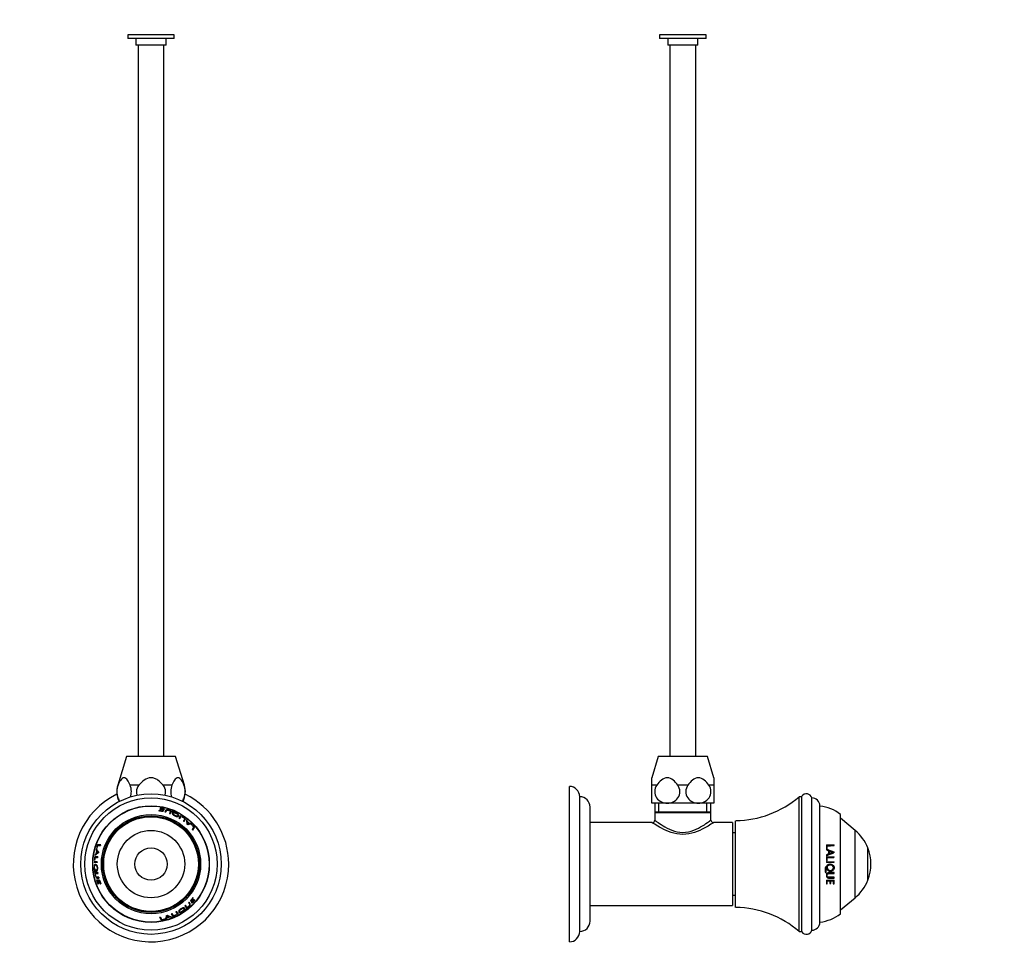
# Paper-space layout 'Layout1' of a CAD drawing. Units: millimetres. Extents: x 0 to 760, y 0 to 1162.
# Drawn here: x 380 to 760, y 582 to 943 of the extents above; entities that cross this region are included whole.
import ezdxf
from ezdxf import colors
from ezdxf.entities.mleader import LeaderData, LeaderLine
from ezdxf.math import Vec2, Vec3

# ---------------------------------------------------------------- set-up
doc = ezdxf.new("R2010")
doc.units = ezdxf.units.MM
for name, color, linetype in [('DV1_Défaut', 7, 'Continuous'), ('DV3_Défaut', 7, 'Continuous'), ('Défaut', 7, 'Continuous')]:
    doc.layers.add(name, color=color, linetype=linetype)

# ---------------------------------------------------------------- blocks, each defined once
blk = doc.blocks.new('_DOT')
at = {"color": 0}
blk.add_line((0, 0), (-1, 0), dxfattribs=at)
at = {"color": 0, "const_width": 0.333}
blk.add_lwpolyline([(-0.1665, 0, 1), (0.1665, 0, 1)], format="xyb", close=True, dxfattribs=at)
blk = doc.blocks.new('SE')
at = {"layer": 'DV1_Défaut', "color": 7, "linetype": 'Continuous'}
for p, q in [((439.74, 936.98), (421.74, 936.98)), ((421.74, 936.98), (421.74, 935.48)), ((439.74, 935.48), (421.74, 935.48)), ((424.94, 935.48), (424.94, 932.98)), ((436.54, 932.98), (436.54, 935.48)), ((439.74, 935.48), (439.74, 936.98)), ((436.54, 932.98), (424.94, 932.98)), ((425.74, 932.98), (425.74, 658.48)), ((435.74, 658.48), (435.74, 932.98)), ((421.24, 658.48), (417.87, 647.44)), ((440.24, 658.48), (421.24, 658.48)), ((443.62, 647.44), (440.24, 658.48)), ((418.02, 647.44), (417.87, 647.44)), ((426.08, 647.44), (422.69, 647.44)), ((438.8, 647.44), (435.41, 647.44)), ((443.47, 647.44), (443.62, 647.44)), ((434.35, 638.58), (434.3, 638.5)), ((434.33, 638.5), (434.35, 638.58)), ((433.89, 637.65), (433.81, 637.52)), ((433.87, 637.51), (433.89, 637.65)), ((434.27, 638.15), (434.21, 638.04)), ((434.26, 638.04), (434.27, 638.15)), ((435.05, 637.3), (435.08, 637.44)), ((435.26, 637.61), (435.07, 637.28)), ((435.31, 637.83), (435.08, 637.44)), ((435.26, 637.61), (435.31, 637.83)), ((435.5, 638.03), (435.32, 637.71)), ((435.32, 637.71), (435.37, 637.94)), ((435.33, 637.23), (435.92, 638.26)), ((435.55, 638.26), (435.37, 637.94)), ((435.5, 638.03), (435.55, 638.26)), ((436.45, 637.73), (436.07, 637.05)), ((436.39, 637.51), (436.13, 637.04)), ((436.39, 637.51), (436.45, 637.73)), ((438.17, 636.99), (438.25, 637.21)), ((438.91, 637.33), (438.94, 637.42)), ((439.28, 636.59), (439.18, 636.38)), ((440.49, 636.61), (440.54, 636.7)), ((441.03, 635.5), (441.15, 635.71)), ((441.87, 634.51), (442.32, 635.29)), ((441.88, 634.51), (442.44, 635.49)), ((442.32, 635.29), (442.44, 635.49)), ((442.82, 635.25), (442.78, 635.18)), ((443.74, 634.5), (443.22, 633.58)), ((443.45, 633.41), (443.9, 634.19)), ((443.48, 633.39), (444.04, 634.38)), ((443.9, 634.19), (444.04, 634.38)), ((444.51, 633.7), (444.67, 633.89)), ((444.63, 633.27), (444.51, 633.7)), ((444.63, 633.27), (444.78, 633.45)), ((444.66, 633.11), (444.82, 633.29)), ((444.78, 633.45), (444.67, 633.89)), ((444.78, 632.28), (444.9, 632.41)), ((445.43, 632.42), (445.59, 632.59)), ((445.56, 632.43), (445.73, 632.6)), ((445.91, 632.45), (445.56, 632.43)), ((446.08, 632.62), (445.73, 632.6)), ((445.91, 632.45), (446.08, 632.62)), ((446.42, 632.28), (446.37, 632.2)), ((447.21, 631.29), (446.66, 630.32)), ((446.87, 630.06), (447.47, 631.12)), ((447.29, 630.96), (447.47, 631.12)), ((410.12, 624.08), (411.24, 624.09)), ((411.35, 624.41), (410.14, 624.4)), ((410.37, 624.32), (410.14, 624.4)), ((410.17, 619.81), (409.03, 619.8)), ((409.27, 619.77), (409.03, 619.8)), ((409.07, 619.48), (410.13, 619.49)), ((409.46, 620.9), (409.14, 620.59)), ((409.38, 620.55), (409.14, 620.59)), ((410.17, 619.78), (409.27, 619.77)), ((409.69, 620.86), (409.38, 620.55)), ((409.69, 620.86), (409.46, 620.9)), ((409.77, 622.38), (409.54, 622.44)), ((409.54, 622.44), (409.73, 622.15)), ((409.82, 620.97), (409.59, 621.01)), ((409.66, 622.91), (409.75, 622.91)), ((409.96, 622.09), (409.73, 622.15)), ((409.77, 622.38), (409.96, 622.09)), ((410.04, 621.98), (409.81, 622.04)), ((410.48, 621.49), (410.31, 621.53)), ((410, 617.87), (408.86, 617.86)), ((409.1, 617.85), (408.86, 617.86)), ((408.89, 618.31), (408.97, 618.31)), ((410, 617.86), (409.1, 617.85)), ((409.56, 616.63), (409.33, 616.63)), ((408.87, 615.61), (408.77, 615.61)), ((409.04, 613.88), (408.95, 613.87)), ((409.71, 613.41), (409.47, 613.37)), ((409.5, 614.57), (409.73, 614.59)), ((410.91, 610.83), (409.73, 610.82)), ((410.15, 611.61), (409.92, 611.55)), ((409.92, 611.55), (410.7, 611.56)), ((410.14, 610.58), (409.92, 610.5)), ((409.92, 610.5), (410.29, 610.51)), ((410.14, 610.58), (410.51, 610.58)), ((410.15, 611.61), (410.68, 611.61)), ((410.32, 609.33), (410.24, 609.3)), ((410.24, 609.3), (410.33, 609.3)), ((410.51, 610.58), (410.29, 610.51)), ((410.63, 610.58), (410.4, 610.51)), ((410.4, 610.51), (410.86, 610.51)), ((410.63, 610.58), (411, 610.58)), ((410.76, 609.5), (410.65, 609.46)), ((410.65, 609.46), (410.77, 609.46)), ((411, 610.56), (410.86, 610.51)), ((411.4, 609.43), (411.27, 609.37)), ((411.27, 609.37), (411.43, 609.37)), ((444.36, 600.55), (444.51, 600.37)), ((445.69, 601.83), (445.43, 602.29)), ((445.86, 601.66), (445.46, 602.34)), ((445.69, 601.83), (445.86, 601.66)), ((445.99, 602.89), (446.59, 601.86)), ((446.35, 602.76), (446.16, 603.09)), ((446.18, 603.1), (446.29, 603)), ((446.52, 602.61), (446.29, 603)), ((446.35, 602.76), (446.52, 602.61)), ((446.59, 602.34), (446.41, 602.66)), ((446.41, 602.66), (446.58, 602.5)), ((446.77, 602.18), (446.58, 602.5)), ((446.59, 602.34), (446.77, 602.18)), ((446.96, 604.01), (447.07, 603.92)), ((447.07, 603.92), (446.99, 604.06)), ((447.22, 603.41), (447.31, 603.34)), ((447.31, 603.34), (447.25, 603.45)), ((447.59, 603.12), (447.65, 603.06)), ((447.65, 603.06), (447.61, 603.14)), ((436.98, 597.18), (437.03, 597.02)), ((437.75, 596.86), (437.83, 596.64)), ((437.91, 596.81), (437.99, 596.59)), ((437.91, 596.81), (438.34, 596.7)), ((438.34, 596.7), (438.42, 596.47)), ((438.58, 597.76), (439.16, 596.77)), ((438.61, 597.77), (439.07, 596.99)), ((439.41, 596.97), (438.88, 597.88)), ((439.07, 596.99), (439.16, 596.77)), ((440.35, 598.57), (440.93, 597.59)), ((440.36, 598.58), (440.82, 597.81)), ((440.53, 597.39), (440.48, 597.46)), ((440.82, 597.81), (440.93, 597.59)), ((441.64, 598.81), (441.76, 598.61)), ((442.87, 598.72), (442.93, 598.64)), ((443.46, 599.79), (443.32, 599.98)), ((444.28, 599.74), (444.34, 599.66)), ((434.01, 596.48), (434.62, 595.43)), ((434.91, 595.57), (434.34, 596.53)), ((434.58, 595.67), (434.62, 595.43)), ((436.15, 595.76), (436.11, 595.84)), ((436.56, 596.12), (436.71, 596.43)), ((436.56, 596.12), (436.62, 595.89)), ((436.62, 595.89), (436.78, 596.2)), ((436.71, 596.43), (436.78, 596.2)), ((436.77, 596.55), (436.83, 596.32)), ((437.99, 596.59), (438.42, 596.47))]:
    blk.add_line(p, q, dxfattribs=at)
for radius in [27.11, 25.51, 22.51, 22.4, 19.15, 18.65, 18.5, 18.27, 13, 6.24]:
    blk.add_circle((430.74, 616.98), radius, dxfattribs=at)
for centre, radius, start, end in [((426.06, 644.94), 8.56, 163, 206.4848), ((435.43, 644.94), 8.56, 333.5152, 17), ((430.74, 616.98), 30, 116.0831, 0), ((430.74, 616.98), 30, 0, 63.9169), ((430.74, 616.98), 21.81, 77.2753, 80.6167), ((430.74, 616.98), 21.9, 76.3417, 80.5342), ((430.74, 616.98), 20.76, 77.2405, 81.4971), ((430.74, 616.98), 20.91, 78.0299, 81.343), ((430.74, 616.98), 21.35, 77.6578, 80.6451), ((430.74, 616.98), 21.46, 77.5629, 80.5325), ((430.74, 616.98), 21.23, 77.5629, 77.6578), ((430.74, 616.98), 21.66, 76.5261, 77.2753), ((430.74, 616.98), 20.76, 74.2359, 75.1452), ((430.74, 616.98), 20.76, 69.1109, 69.9981), ((430.74, 616.98), 21.92, 63.6006, 68.1726), ((430.74, 616.98), 22.02, 63.5868, 68.1367), ((392.7, 663.16), 56.61, 329.7902, 330.9397), ((430.74, 616.98), 21.66, 57.7071, 58.5381), ((430.74, 616.98), 21.9, 57.7071, 58.5381), ((430.74, 616.98), 21.81, 53.4189, 56.5134), ((430.74, 616.98), 21.9, 52.609, 56.5285), ((430.74, 616.98), 20.76, 57.5617, 58.4382), ((430.74, 616.98), 20.76, 52.1822, 53.066), ((430.74, 616.98), 21.66, 52.609, 53.3667), ((430.74, 616.98), 21.9, 50.5257, 51.4594), ((438.13, 632.14), 6.57, 1.9835, 17.4597), ((430.74, 616.98), 21.41, 49.211, 49.5585), ((441.23, 632.35), 3.52, 359.2938, 12.4489), ((430.74, 616.98), 20.76, 46.9019, 47.8167), ((430.74, 616.98), 21.64, 46.1869, 49.5585), ((430.74, 616.98), 21.54, 46.4242, 49.211), ((440.95, 632.48), 3.95, 358.8923, 11.8462), ((446.18, 628.71), 3.66, 87.4819, 109.9047), ((430.74, 616.98), 21.41, 46.1869, 46.4242), ((430.74, 616.98), 21.66, 45.2393, 45.5628), ((430.74, 616.98), 21.9, 44.6002, 45.5628), ((430.74, 616.98), 21.81, 40.9993, 44.2341), ((430.74, 616.98), 21.9, 40.1958, 44.2987), ((430.74, 616.98), 21.66, 40.1958, 40.8484), ((430.74, 616.98), 20.76, 39.041, 39.9782), ((430.74, 616.98), 21.9, 160.1958, 164.2987), ((430.74, 616.98), 21.81, 160.9993, 164.2341), ((430.74, 616.98), 21.66, 160.1958, 160.8484), ((430.74, 616.98), 20.76, 159.041, 159.9782), ((430.74, 616.98), 21.9, 172.609, 176.5285), ((413.93, 615.8), 6.57, 121.9835, 137.4597), ((430.74, 616.98), 21.9, 170.5257, 171.4594), ((430.74, 616.98), 21.66, 172.609, 173.3667), ((430.74, 616.98), 21.64, 166.1869, 169.5585), ((430.74, 616.98), 21.9, 164.6002, 165.5628), ((430.74, 616.98), 21.54, 166.4242, 169.211), ((411.98, 618.38), 3.56, 118.016, 132.3137), ((412.88, 624.49), 3.66, 207.4819, 229.9047), ((430.74, 616.98), 21.41, 169.211, 169.5585), ((430.74, 616.98), 21.66, 165.2393, 165.5628), ((412.19, 618.37), 3.52, 119.2938, 132.4489), ((430.74, 616.98), 21.41, 166.1869, 166.4242), ((430.74, 616.98), 20.76, 172.1822, 173.066), ((430.74, 616.98), 20.76, 166.9019, 167.8167), ((430.74, 616.98), 21.9, 177.7071, 178.5381), ((409.78, 560.94), 56.61, 89.7902, 90.9397), ((430.74, 616.98), 21.81, 173.4189, 176.5134), ((430.74, 616.98), 21.66, 177.7071, 178.5381), ((430.74, 616.98), 20.76, 177.5617, 178.4382), ((430.74, 616.98), 22.02, 183.5868, 188.1367), ((430.74, 616.98), 21.92, 183.6016, 188.1726), ((430.74, 616.98), 20.76, 189.1109, 189.9981), ((430.74, 616.98), 21.9, 196.3417, 200.5342), ((430.74, 616.98), 21.81, 197.2753, 200.6167), ((430.74, 616.98), 21.66, 196.5261, 197.2753), ((430.74, 616.98), 21.46, 197.5629, 200.5325), ((430.74, 616.98), 21.35, 197.6578, 200.6451), ((430.74, 616.98), 21.23, 197.5629, 197.6578), ((430.74, 616.98), 20.76, 194.2359, 195.1452), ((430.74, 616.98), 20.91, 198.0299, 201.343), ((430.74, 616.98), 20.76, 197.2405, 201.4971), ((430.74, 616.98), 20.76, 309.1109, 309.9981), ((430.74, 616.98), 20.76, 314.2359, 315.1452), ((430.74, 616.98), 20.76, 317.2405, 321.4971), ((430.74, 616.98), 20.91, 318.0299, 321.343), ((430.74, 616.98), 21.23, 317.5629, 317.6578), ((430.74, 616.98), 21.66, 316.5261, 317.2753), ((430.74, 616.98), 21.35, 317.6578, 320.6451), ((430.74, 616.98), 21.46, 317.5629, 320.5325), ((430.74, 616.98), 21.9, 316.3417, 320.5342), ((430.74, 616.98), 21.81, 317.2753, 320.6167), ((433.18, 597.76), 3.66, 327.4819, 349.9047), ((430.74, 616.98), 20.76, 286.9019, 287.8167), ((438.82, 600.22), 3.52, 239.2938, 252.4489), ((439.06, 600.39), 3.95, 238.8923, 251.8462), ((440.18, 603.01), 6.57, 241.9835, 257.4597), ((430.74, 616.98), 21.41, 289.211, 289.5585), ((430.74, 616.98), 20.76, 292.1822, 293.066), ((430.74, 616.98), 21.66, 292.609, 293.3667), ((430.74, 616.98), 21.9, 292.609, 296.5285), ((430.74, 616.98), 21.81, 293.4189, 296.5134), ((430.74, 616.98), 20.76, 297.5617, 298.4382), ((489.76, 626.85), 56.61, 209.7902, 210.9397), ((430.74, 616.98), 21.66, 297.7071, 298.5381), ((430.74, 616.98), 21.9, 297.7071, 298.5381), ((430.74, 616.98), 21.92, 303.6006, 308.1726), ((430.74, 616.98), 22.02, 303.5868, 308.1367), ((430.74, 616.98), 20.76, 279.041, 279.9782), ((430.74, 616.98), 21.66, 280.1958, 280.8484), ((430.74, 616.98), 21.9, 280.1958, 284.2987), ((430.74, 616.98), 21.81, 280.9993, 284.2341), ((430.74, 616.98), 21.9, 284.6002, 285.5628), ((430.74, 616.98), 21.66, 285.2393, 285.5628), ((430.74, 616.98), 21.41, 286.1869, 286.4242), ((430.74, 616.98), 21.64, 286.1869, 289.5585), ((430.74, 616.98), 21.54, 286.4242, 289.211), ((430.74, 616.98), 21.9, 290.5257, 291.4594)]:
    blk.add_arc(centre, radius, start, end, dxfattribs=at)
for points, knots in [([(422.69, 647.44), (422.38, 648.16), (422.05, 648.84), (421.28, 649.92), (420.82, 650.31), (419.88, 650.3), (419.43, 649.92), (418.65, 648.84), (418.32, 648.16), (418.02, 647.44)], [0, 0, 0, 0, 0.25, 0.25, 0.5, 0.5, 0.75, 0.75, 1, 1, 1, 1]), ([(435.41, 647.44), (434.81, 648.16), (434.14, 648.84), (432.98, 649.65), (432.57, 649.88), (431.69, 650.21), (431.22, 650.31), (429.8, 650.31), (428.88, 649.91), (427.35, 648.84), (426.68, 648.15), (426.08, 647.44)], [0, 0, 0, 0, 0.25, 0.25, 0.375, 0.375, 0.5, 0.5, 0.75, 0.75, 1, 1, 1, 1]), ([(443.47, 647.44), (443.17, 648.16), (442.83, 648.84), (442.06, 649.92), (441.61, 650.31), (440.66, 650.3), (440.21, 649.92), (439.44, 648.84), (439.11, 648.16), (438.8, 647.44)], [0, 0, 0, 0, 0.25, 0.25, 0.5, 0.5, 0.75, 0.75, 1, 1, 1, 1]), ([(418.02, 647.44), (417.73, 646.75), (417.55, 645.9), (417.54, 644.1), (417.7, 643.23), (418.19, 642.01), (418.45, 641.59), (418.74, 641.27)], [0, 0, 0, 0, 0.36398, 0.36398, 0.7279601, 0.7279601, 1, 1, 1, 1]), ([(422.85, 642.89), (423.05, 643.52), (423.17, 644.24), (423.15, 645.89), (422.98, 646.75), (422.69, 647.44)], [0, 0, 0, 0, 0.453988, 0.453988, 1, 1, 1, 1]), ([(426.08, 647.44), (425.5, 646.76), (425.14, 645.9), (425.12, 644.5), (425.22, 644.01), (425.41, 643.54)], [0, 0, 0, 0, 0.6407932, 0.6407932, 1, 1, 1, 1]), ([(436.08, 643.55), (436.27, 644), (436.37, 644.5), (436.35, 645.88), (435.99, 646.76), (435.41, 647.44)], [0, 0, 0, 0, 0.356754, 0.356754, 1, 1, 1, 1]), ([(438.8, 647.44), (438.51, 646.75), (438.34, 645.9), (438.32, 644.26), (438.43, 643.53), (438.63, 642.91)], [0, 0, 0, 0, 0.547651, 0.547651, 1, 1, 1, 1]), ([(442.75, 641.27), (443.04, 641.58), (443.3, 642), (443.79, 643.22), (443.95, 644.09), (443.94, 645.89), (443.76, 646.75), (443.47, 647.44)], [0, 0, 0, 0, 0.270904, 0.270904, 0.635452, 0.635452, 1, 1, 1, 1]), ([(436.39, 636.97), (436.51, 637.19), (436.63, 637.39), (436.78, 637.66), (436.81, 637.75), (437.02, 637.81), (437.13, 637.81), (437.37, 637.77), (437.51, 637.74), (437.77, 637.65), (437.9, 637.6), (438.12, 637.48), (438.2, 637.42), (438.3, 637.25), (438.23, 637.17), (438.09, 636.91), (437.97, 636.71), (437.85, 636.49)], [0, 0, 0, 0, 0.25, 0.25, 0.375, 0.375, 0.4375, 0.4375, 0.5, 0.5, 0.5625, 0.5625, 0.625, 0.625, 0.75, 0.75, 1, 1, 1, 1]), ([(436.8, 637.7), (436.73, 637.69), (436.67, 637.69), (436.5, 637.64), (436.43, 637.58), (436.39, 637.51)], [0, 0, 0, 0, 0.29185, 0.29185, 1, 1, 1, 1]), ([(438.15, 636.38), (438.26, 636.57), (438.35, 636.74), (438.49, 636.97), (438.53, 637.04), (438.59, 637.19), (438.57, 637.28), (438.36, 637.49), (438.14, 637.6), (437.69, 637.77), (437.45, 637.85), (437, 637.93), (436.81, 637.94), (436.57, 637.87), (436.5, 637.81), (436.45, 637.73)], [0, 0, 0, 0, 0.25, 0.25, 0.375, 0.375, 0.5, 0.5, 0.625, 0.625, 0.75, 0.75, 0.875, 0.875, 1, 1, 1, 1]), ([(438.17, 636.99), (438.15, 636.95), (438.13, 636.91), (438.04, 636.75), (437.97, 636.63), (437.89, 636.49)], [0, 0, 0, 0, 0.264002, 0.264002, 1, 1, 1, 1]), ([(438.47, 636.89), (438.47, 636.9), (438.48, 636.9), (438.5, 636.99), (438.48, 637.07), (438.34, 637.2), (438.3, 637.22), (438.27, 637.25)], [0, 0, 0, 0, 0.066142, 0.066142, 0.822806, 0.822806, 1, 1, 1, 1]), ([(438.94, 637.42), (438.9, 637.44), (438.85, 637.45), (438.78, 637.46), (438.76, 637.45), (438.75, 637.44)], [0, 0, 0, 0, 0.5, 0.5, 1, 1, 1, 1]), ([(438.75, 637.44), (438.75, 637.44), (438.75, 637.43), (438.76, 637.41), (438.76, 637.4), (438.8, 637.37), (438.85, 637.35), (438.89, 637.33)], [0, 0, 0, 0, 0.25, 0.25, 0.5, 0.5, 1, 1, 1, 1]), ([(438.96, 636.71), (438.9, 636.58), (438.92, 636.4), (439.16, 636.09), (439.28, 635.97), (439.58, 635.76), (439.76, 635.66), (440.3, 635.4), (440.68, 635.31), (441.22, 635.32), (441.37, 635.42), (441.51, 635.67), (441.49, 635.84), (441.13, 636.24), (440.79, 636.47), (440.07, 636.81), (439.7, 636.93), (439.18, 636.95), (439.04, 636.86), (438.97, 636.73)], [0, 0, 0, 0, 0.118044, 0.118044, 0.181041, 0.181041, 0.244038, 0.244038, 0.370032, 0.370032, 0.496025, 0.496025, 0.622019, 0.622019, 0.748013, 0.748013, 0.874006, 0.874006, 1, 1, 1, 1]), ([(439.28, 636.61), (439.34, 636.71), (439.44, 636.78), (439.83, 636.78), (440.13, 636.69), (440.68, 636.42), (440.95, 636.24), (441.19, 635.93), (441.2, 635.8), (441.09, 635.61), (440.97, 635.53), (440.56, 635.51), (440.27, 635.58), (439.7, 635.85), (439.44, 636.04), (439.23, 636.37), (439.23, 636.49), (439.27, 636.59)], [0, 0, 0, 0, 0.1259627, 0.1259627, 0.2519255, 0.2519255, 0.3778882, 0.3778882, 0.503851, 0.503851, 0.6298137, 0.6298137, 0.7557765, 0.7557765, 0.8817392, 0.8817392, 1, 1, 1, 1]), ([(440.49, 636.61), (440.53, 636.59), (440.58, 636.58), (440.65, 636.56), (440.67, 636.57), (440.68, 636.58)], [0, 0, 0, 0, 0.5, 0.5, 1, 1, 1, 1]), ([(440.68, 636.58), (440.68, 636.58), (440.68, 636.59), (440.67, 636.61), (440.66, 636.62), (440.63, 636.65), (440.58, 636.68), (440.54, 636.7)], [0, 0, 0, 0, 0.25, 0.25, 0.5, 0.5, 1, 1, 1, 1]), ([(441.03, 635.5), (441.03, 635.5), (441.03, 635.5), (440.99, 635.42), (440.9, 635.36), (440.75, 635.33)], [0, 0, 0, 0, 0.000615, 0.000615, 1, 1, 1, 1]), ([(441.36, 635.45), (441.37, 635.55), (441.33, 635.66), (441.2, 635.82), (441.18, 635.84), (441.16, 635.86)], [0, 0, 0, 0, 0.8645885, 0.8645885, 1, 1, 1, 1]), ([(445.43, 632.42), (445.32, 632.4), (445.21, 632.38), (445.05, 632.32), (444.99, 632.31), (444.89, 632.29), (444.86, 632.29), (444.81, 632.28), (444.81, 632.27), (444.8, 632.27)], [0, 0, 0, 0, 0.546297, 0.546297, 0.819445, 0.819445, 0.95602, 0.95602, 1, 1, 1, 1]), ([(445.59, 632.59), (445.48, 632.57), (445.37, 632.54), (445.2, 632.49), (445.14, 632.48), (445.05, 632.46), (445.01, 632.45), (444.96, 632.44), (444.95, 632.44), (444.93, 632.42), (444.91, 632.41), (444.9, 632.4)], [0, 0, 0, 0, 0.5, 0.5, 0.75, 0.75, 0.875, 0.875, 0.9375, 0.9375, 1, 1, 1, 1]), ([(409.81, 622.04), (409.88, 621.95), (409.96, 621.87), (410.09, 621.75), (410.13, 621.7), (410.19, 621.63), (410.21, 621.6), (410.25, 621.56), (410.26, 621.56), (410.29, 621.55), (410.3, 621.54), (410.31, 621.53)], [0, 0, 0, 0, 0.5, 0.5, 0.75, 0.75, 0.875, 0.875, 0.9375, 0.9375, 1, 1, 1, 1]), ([(410.04, 621.98), (410.1, 621.9), (410.18, 621.81), (410.31, 621.7), (410.35, 621.65), (410.41, 621.58), (410.44, 621.55), (410.46, 621.52), (410.47, 621.51), (410.48, 621.51)], [0, 0, 0, 0, 0.546297, 0.546297, 0.819445, 0.819445, 0.95602, 0.95602, 1, 1, 1, 1]), ([(408.81, 615.79), (408.8, 615.79), (408.8, 615.78), (408.79, 615.77), (408.78, 615.75), (408.77, 615.7), (408.77, 615.66), (408.77, 615.61)], [0, 0, 0, 0, 0.25, 0.25, 0.5, 0.5, 1, 1, 1, 1]), ([(408.87, 615.61), (408.87, 615.66), (408.86, 615.7), (408.84, 615.77), (408.82, 615.79), (408.81, 615.79)], [0, 0, 0, 0, 0.5, 0.5, 1, 1, 1, 1]), ([(410.05, 615.59), (410.02, 615.98), (409.93, 616.38), (409.65, 616.86), (409.49, 616.96), (409.2, 616.97), (409.06, 616.89), (408.93, 616.52), (408.89, 616.36), (408.86, 616), (408.86, 615.8), (408.9, 615.21), (408.98, 614.81), (409.22, 614.33), (409.36, 614.24), (409.65, 614.23), (409.81, 614.31), (409.98, 614.67), (410.02, 614.83), (410.07, 615.19), (410.07, 615.39), (410.05, 615.59)], [0, 0, 0, 0, 0.125, 0.125, 0.25, 0.25, 0.375, 0.375, 0.4375, 0.4375, 0.5, 0.5, 0.625, 0.625, 0.75, 0.75, 0.875, 0.875, 0.9375, 0.9375, 1, 1, 1, 1]), ([(409.48, 614.56), (409.36, 614.56), (409.25, 614.61), (409.06, 614.95), (408.99, 615.25), (408.94, 615.87), (408.97, 616.19), (409.11, 616.56), (409.22, 616.63), (409.44, 616.63), (409.57, 616.56), (409.79, 616.22), (409.88, 615.93), (409.93, 615.31), (409.89, 614.99), (409.72, 614.64), (409.61, 614.58), (409.5, 614.57)], [0, 0, 0, 0, 0.125963, 0.125963, 0.251925, 0.251925, 0.377888, 0.377888, 0.503851, 0.503851, 0.629814, 0.629814, 0.755776, 0.755776, 0.881739, 0.881739, 1, 1, 1, 1]), ([(409.44, 616.94), (409.35, 616.9), (409.27, 616.81), (409.2, 616.62), (409.19, 616.6), (409.19, 616.57)], [0, 0, 0, 0, 0.872756, 0.872756, 1, 1, 1, 1]), ([(409.56, 616.63), (409.56, 616.63), (409.56, 616.63), (409.66, 616.64), (409.77, 616.58), (409.88, 616.44)], [0, 0, 0, 0, 0.000565, 0.000565, 1, 1, 1, 1]), ([(408.95, 613.87), (408.96, 613.82), (408.97, 613.77), (409, 613.7), (409.01, 613.69), (409.02, 613.69)], [0, 0, 0, 0, 0.5, 0.5, 1, 1, 1, 1]), ([(409.02, 613.69), (409.03, 613.69), (409.04, 613.69), (409.05, 613.7), (409.05, 613.72), (409.06, 613.77), (409.06, 613.82), (409.05, 613.87)], [0, 0, 0, 0, 0.25, 0.25, 0.5, 0.5, 1, 1, 1, 1]), ([(410.24, 613.69), (410.03, 613.69), (409.83, 613.69), (409.56, 613.69), (409.48, 613.7), (409.32, 613.67), (409.25, 613.62), (409.18, 613.32), (409.19, 613.08), (409.27, 612.61), (409.32, 612.36), (409.47, 611.93), (409.56, 611.76), (409.75, 611.58), (409.83, 611.55), (409.92, 611.55)], [0, 0, 0, 0, 0.25, 0.25, 0.375, 0.375, 0.5, 0.5, 0.625, 0.625, 0.75, 0.75, 0.875, 0.875, 1, 1, 1, 1]), ([(410.62, 611.88), (410.36, 611.87), (410.13, 611.87), (409.82, 611.87), (409.73, 611.85), (409.57, 612.01), (409.52, 612.1), (409.43, 612.32), (409.39, 612.46), (409.33, 612.73), (409.31, 612.87), (409.3, 613.12), (409.32, 613.22), (409.41, 613.39), (409.51, 613.37), (409.82, 613.37), (410.04, 613.38), (410.3, 613.38)], [0, 0, 0, 0, 0.25, 0.25, 0.375, 0.375, 0.4375, 0.4375, 0.5, 0.5, 0.5625, 0.5625, 0.625, 0.625, 0.75, 0.75, 1, 1, 1, 1]), ([(409.64, 613.72), (409.63, 613.72), (409.63, 613.72), (409.54, 613.69), (409.48, 613.64), (409.44, 613.45), (409.44, 613.41), (409.43, 613.36)], [0, 0, 0, 0, 0.066142, 0.066142, 0.822806, 0.822806, 1, 1, 1, 1]), ([(409.71, 613.41), (409.75, 613.42), (409.8, 613.41), (409.98, 613.41), (410.12, 613.41), (410.28, 613.42)], [0, 0, 0, 0, 0.264002, 0.264002, 1, 1, 1, 1]), ([(409.78, 611.87), (409.82, 611.81), (409.85, 611.76), (409.98, 611.64), (410.06, 611.61), (410.15, 611.61)], [0, 0, 0, 0, 0.2918505, 0.2918505, 1, 1, 1, 1]), ([(443.84, 600.87), (443.95, 600.68), (444.05, 600.51), (444.19, 600.28), (444.23, 600.21), (444.32, 600.09), (444.41, 600.05), (444.7, 600.14), (444.9, 600.27), (445.27, 600.57), (445.46, 600.74), (445.76, 601.09), (445.86, 601.25), (445.92, 601.5), (445.9, 601.59), (445.86, 601.66)], [0, 0, 0, 0, 0.25, 0.25, 0.375, 0.375, 0.5, 0.5, 0.625, 0.625, 0.75, 0.75, 0.875, 0.875, 1, 1, 1, 1]), ([(444.36, 600.55), (444.33, 600.59), (444.31, 600.63), (444.22, 600.78), (444.15, 600.91), (444.07, 601.04)], [0, 0, 0, 0, 0.2640015, 0.2640015, 1, 1, 1, 1]), ([(445.23, 602.11), (445.36, 601.88), (445.48, 601.68), (445.63, 601.42), (445.7, 601.35), (445.64, 601.13), (445.59, 601.04), (445.44, 600.85), (445.34, 600.75), (445.13, 600.56), (445.02, 600.48), (444.81, 600.34), (444.72, 600.31), (444.52, 600.31), (444.49, 600.4), (444.33, 600.66), (444.22, 600.86), (444.09, 601.08)], [0, 0, 0, 0, 0.25, 0.25, 0.375, 0.375, 0.4375, 0.4375, 0.5, 0.5, 0.5625, 0.5625, 0.625, 0.625, 0.75, 0.75, 1, 1, 1, 1]), ([(445.66, 601.38), (445.69, 601.44), (445.71, 601.5), (445.76, 601.67), (445.74, 601.76), (445.69, 601.83)], [0, 0, 0, 0, 0.29185, 0.29185, 1, 1, 1, 1]), ([(436.77, 596.55), (436.81, 596.65), (436.84, 596.76), (436.88, 596.93), (436.9, 596.99), (436.93, 597.08), (436.94, 597.11), (436.96, 597.15), (436.96, 597.16), (436.96, 597.17)], [0, 0, 0, 0, 0.546297, 0.546297, 0.819445, 0.819445, 0.95602, 0.95602, 1, 1, 1, 1]), ([(436.83, 596.32), (436.88, 596.43), (436.91, 596.54), (436.95, 596.71), (436.97, 596.77), (437, 596.86), (437.01, 596.89), (437.03, 596.94), (437.03, 596.95), (437.02, 596.98), (437.02, 597), (437.02, 597.01)], [0, 0, 0, 0, 0.5, 0.5, 0.75, 0.75, 0.875, 0.875, 0.9375, 0.9375, 1, 1, 1, 1]), ([(443.72, 600.01), (443.64, 600.12), (443.47, 600.19), (443.08, 600.14), (442.92, 600.09), (442.58, 599.94), (442.41, 599.84), (441.92, 599.49), (441.65, 599.22), (441.39, 598.74), (441.4, 598.56), (441.55, 598.31), (441.7, 598.25), (442.23, 598.36), (442.6, 598.54), (443.25, 598.99), (443.54, 599.26), (443.81, 599.7), (443.81, 599.86), (443.73, 599.98)], [0, 0, 0, 0, 0.118044, 0.118044, 0.181041, 0.181041, 0.244038, 0.244038, 0.370032, 0.370032, 0.496025, 0.496025, 0.622019, 0.622019, 0.748013, 0.748013, 0.874006, 0.874006, 1, 1, 1, 1]), ([(441.43, 598.56), (441.51, 598.5), (441.63, 598.47), (441.83, 598.51), (441.86, 598.51), (441.88, 598.52)], [0, 0, 0, 0, 0.864625, 0.864625, 1, 1, 1, 1]), ([(441.64, 598.81), (441.64, 598.81), (441.64, 598.81), (441.59, 598.89), (441.58, 599), (441.63, 599.14)], [0, 0, 0, 0, 0.000615, 0.000615, 1, 1, 1, 1]), ([(443.47, 599.77), (443.53, 599.68), (443.55, 599.55), (443.35, 599.22), (443.12, 599), (442.61, 598.65), (442.32, 598.52), (441.93, 598.46), (441.81, 598.52), (441.7, 598.71), (441.7, 598.85), (441.88, 599.22), (442.09, 599.44), (442.6, 599.79), (442.9, 599.92), (443.29, 599.95), (443.4, 599.88), (443.46, 599.79)], [0, 0, 0, 0, 0.125963, 0.125963, 0.251925, 0.251925, 0.377888, 0.377888, 0.503851, 0.503851, 0.629814, 0.629814, 0.755776, 0.755776, 0.881739, 0.881739, 1, 1, 1, 1]), ([(442.87, 598.73), (442.83, 598.7), (442.8, 598.67), (442.75, 598.62), (442.74, 598.59), (442.75, 598.58)], [0, 0, 0, 0, 0.5, 0.5, 1, 1, 1, 1]), ([(442.75, 598.58), (442.75, 598.58), (442.76, 598.57), (442.78, 598.57), (442.79, 598.57), (442.84, 598.59), (442.88, 598.61), (442.93, 598.64)], [0, 0, 0, 0, 0.25, 0.25, 0.5, 0.5, 1, 1, 1, 1]), ([(444.12, 600.34), (444.13, 600.33), (444.13, 600.33), (444.19, 600.27), (444.28, 600.24), (444.46, 600.3), (444.49, 600.32), (444.53, 600.34)], [0, 0, 0, 0, 0.066142, 0.066142, 0.822806, 0.822806, 1, 1, 1, 1]), ([(444.46, 599.82), (444.46, 599.82), (444.45, 599.83), (444.43, 599.83), (444.42, 599.83), (444.37, 599.81), (444.33, 599.78), (444.29, 599.75)], [0, 0, 0, 0, 0.25, 0.25, 0.5, 0.5, 1, 1, 1, 1]), ([(444.34, 599.66), (444.38, 599.7), (444.42, 599.73), (444.46, 599.79), (444.47, 599.81), (444.46, 599.82)], [0, 0, 0, 0, 0.5, 0.5, 1, 1, 1, 1])]:
    blk.add_open_spline(points, degree=3, knots=knots, dxfattribs=at)
for points in [[(439.38, 636.72), (439.16, 636.73), (439.02, 636.68), (438.93, 636.59)], [(439.21, 636.05), (439.14, 636.18), (439.14, 636.29), (439.18, 636.38)], [(446.82, 630.13), (447.01, 630.47), (447.17, 630.74), (447.29, 630.96)], [(411.32, 624.33), (410.94, 624.33), (410.62, 624.32), (410.37, 624.32)], [(409.34, 614.59), (409.44, 614.39), (409.56, 614.3), (409.67, 614.27)], [(410, 614.78), (409.92, 614.65), (409.82, 614.6), (409.73, 614.59)], [(443.02, 600.12), (443.18, 600.12), (443.27, 600.06), (443.32, 599.98)], [(443.52, 599.64), (443.64, 599.83), (443.67, 599.97), (443.63, 600.09)], [(434.09, 596.49), (434.29, 596.16), (434.45, 595.88), (434.58, 595.67)]]:
    blk.add_open_spline(points, degree=3, dxfattribs=at)
blk = doc.blocks.new('SE2')
at = {"layer": 'DV3_Défaut', "color": 7, "linetype": 'Continuous'}
for p, q in [((645.01, 936.98), (627.01, 936.98)), ((627.01, 936.98), (627.01, 935.48)), ((645.01, 935.48), (627.01, 935.48)), ((630.21, 935.48), (630.21, 932.98)), ((641.81, 932.98), (641.81, 935.48)), ((645.01, 935.48), (645.01, 936.98)), ((641.81, 932.98), (630.21, 932.98)), ((631.01, 932.98), (631.01, 658.48)), ((641.01, 658.48), (641.01, 932.98)), ((626.51, 658.48), (624.01, 650.31)), ((645.51, 658.48), (626.51, 658.48)), ((648.01, 650.31), (645.51, 658.48)), ((624.01, 647.44), (624.01, 650.31)), ((648.01, 650.31), (648.01, 647.44)), ((592.21, 586.98), (592.21, 646.98)), ((625.97, 647.44), (624.01, 647.44)), ((624.01, 640.48), (624.01, 647.44)), ((637.97, 647.44), (634.06, 647.44)), ((648.01, 647.44), (646.06, 647.44)), ((648.01, 647.44), (648.01, 640.48)), ((596.21, 590.98), (596.21, 642.98)), ((680.91, 590.98), (680.91, 642.98)), ((681.91, 642.98), (680.91, 642.98)), ((681.91, 590.81), (681.91, 643.16)), ((685.84, 591.47), (685.84, 642.49)), ((600.21, 594.98), (600.21, 638.98)), ((630.01, 640.48), (624.01, 640.48)), ((625.16, 640.48), (625.16, 636.98)), ((626.7, 636.98), (626.7, 640.48)), ((642.01, 640.48), (630.01, 640.48)), ((648.01, 640.48), (642.01, 640.48)), ((645.33, 636.98), (645.33, 640.48)), ((646.86, 636.98), (646.86, 640.48)), ((688.91, 594.47), (688.91, 639.49)), ((646.86, 636.98), (625.16, 636.98)), ((625.46, 636.98), (625.16, 636.7)), ((646.86, 636.7), (625.16, 636.7)), ((625.16, 636.7), (625.16, 633.98)), ((646.86, 636.7), (646.57, 636.98)), ((646.86, 633.96), (646.86, 636.7)), ((696.91, 597.83), (696.91, 636.13)), ((702.54, 629.98), (696.91, 634.7)), ((624.16, 632.98), (600.21, 632.98)), ((655.21, 632.98), (647.84, 632.98)), ((655.21, 632.98), (655.21, 600.98)), ((656.41, 600.23), (656.41, 633.73)), ((656.41, 628.98), (655.21, 628.98)), ((702.54, 603.99), (702.54, 629.98)), ((691.46, 624.4), (691.46, 622.91)), ((691.68, 624.01), (691.76, 624.08)), ((691.68, 622.91), (691.68, 624.01)), ((691.76, 622.91), (691.76, 624.08)), ((694.25, 624.33), (694.37, 624.41)), ((694.25, 624.02), (694.25, 624.33)), ((694.37, 624.09), (694.37, 624.41)), ((691.46, 622.91), (691.76, 622.91)), ((691.46, 622.8), (691.46, 622.44)), ((691.46, 622.44), (692.29, 622.15)), ((692.29, 620.9), (691.46, 620.59)), ((692.21, 620.86), (691.46, 620.57)), ((691.46, 620.59), (691.46, 620.23)), ((691.46, 619.8), (691.46, 618.31)), ((692.21, 620.86), (692.29, 620.9)), ((692.29, 622.15), (692.29, 620.9)), ((692.5, 621.98), (692.58, 622.04)), ((692.5, 620.97), (692.5, 621.98)), ((692.5, 620.97), (692.58, 621.01)), ((692.58, 621.01), (692.58, 622.04)), ((693.92, 621.48), (694.03, 621.53)), ((694.25, 621.64), (694.37, 621.69)), ((694.25, 621.32), (694.25, 621.64)), ((694.25, 619.78), (694.37, 619.81)), ((694.25, 619.46), (694.25, 619.78)), ((694.37, 621.36), (694.37, 621.69)), ((694.37, 619.49), (694.37, 619.81)), ((707.42, 610.74), (707.42, 623.23)), ((691.46, 618.31), (691.76, 618.31)), ((691.46, 617.86), (691.46, 617.54)), ((691.68, 619.46), (691.76, 619.48)), ((691.68, 618.29), (691.68, 619.46)), ((691.76, 618.31), (691.76, 619.48)), ((692.98, 616.63), (692.89, 616.63)), ((694.25, 617.86), (694.37, 617.87)), ((694.25, 617.54), (694.25, 617.86)), ((694.37, 617.55), (694.37, 617.87)), ((691.02, 615.61), (691.02, 613.87)), ((691.14, 613.72), (691.21, 613.69)), ((691.33, 613.9), (691.33, 615.62)), ((691.33, 615.62), (691.4, 615.61)), ((691.33, 613.9), (691.4, 613.87)), ((691.4, 613.87), (691.4, 615.61)), ((691.89, 612.07), (691.97, 612.02)), ((692.32, 614.66), (692.41, 614.63)), ((694.25, 613.42), (694.25, 613.73)), ((694.25, 613.42), (694.37, 613.38)), ((694.25, 611.62), (694.25, 611.93)), ((694.37, 613.38), (694.37, 613.69)), ((691.46, 610.82), (691.46, 609.3)), ((691.46, 609.39), (691.68, 609.39)), ((691.46, 609.3), (691.76, 609.3)), ((691.68, 609.39), (691.68, 610.58)), ((691.68, 610.58), (691.76, 610.5)), ((691.68, 610.58), (692.71, 610.58)), ((691.68, 609.39), (691.76, 609.3)), ((691.76, 610.5), (692.79, 610.51)), ((691.76, 609.3), (691.76, 610.5)), ((692.54, 611.61), (692.63, 611.55)), ((692.71, 610.58), (692.79, 610.51)), ((692.79, 610.51), (692.79, 609.46)), ((692.79, 609.54), (692.99, 609.54)), ((692.79, 609.46), (693.09, 609.46)), ((692.99, 609.54), (692.99, 610.58)), ((692.99, 610.58), (693.09, 610.51)), ((692.99, 610.58), (693.96, 610.58)), ((692.99, 609.54), (693.09, 609.46)), ((693.09, 609.46), (693.09, 610.51)), ((693.09, 610.51), (694.07, 610.51)), ((693.96, 610.58), (694.07, 610.51)), ((694.07, 610.51), (694.07, 609.37)), ((694.07, 609.45), (694.25, 609.46)), ((694.07, 609.37), (694.37, 609.37)), ((694.25, 611.62), (694.37, 611.56)), ((694.25, 609.46), (694.25, 610.89)), ((694.25, 609.46), (694.37, 609.37)), ((694.37, 611.56), (694.37, 611.88)), ((694.37, 609.37), (694.37, 610.83)), ((655.21, 604.98), (656.41, 604.98)), ((600.21, 600.98), (655.21, 600.98)), ((696.91, 599.27), (702.54, 603.99)), ((680.91, 590.98), (681.91, 590.98))]:
    blk.add_line(p, q, dxfattribs=at)
for centre, radius, start, end in [((592.21, 642.98), 4, 0, 90), ((596.21, 638.98), 4, 0, 89.9825), ((655.88, 672.23), 38.5, 270.8009, 310.5673), ((683.72, 641.9), 2.2, 15.7565, 145.0623), ((685.91, 639.49), 3, 0, 91.512), ((687.12, 623.48), 16, 52.2357, 83.5454), ((624.19, 633.95), 0.992, 268.6839, 1.683), ((647.86, 633.97), 0.991, 180.5198, 268.8679), ((691.59, 616.92), 17.04, 21.7089, 50), ((688.09, 2044.36), 1420.05, 270.13346, 270.24873), ((687.94, 2492.97), 1868.57, 270.10811, 270.19711), ((688, 2483.48), 1859.4, 270.11581, 270.19624), ((1438.17, 2564.29), 2080.22, 248.96191, 249.0462), ((687.96, 2372.14), 1752.37, 270.11245, 270.20586), ((1508.53, 2755.14), 2283.52, 249.03424, 249.11221), ((-94.69, 2644.05), 2171.15, 291.22862, 291.31082), ((687.88, 2620.57), 2000.78, 270.10255, 270.18567), ((687.94, 2602.76), 1983.28, 270.11017, 270.18558), ((697.73, 608.49), 13.54, 106.3771, 112.7696), ((697.89, 608.3), 13.77, 106.2752, 112.6547), ((691.73, 616.98), 16.88, 338.2911, 21.7089), ((691.2, 615.6), 0.182, 86.4443, 179.52), ((691.22, 615.6), 0.181, 0.3463, 91.8325), ((691.15, 615.62), 0.179, 0.2152, 69.2794), ((687.9, 2525.09), 1907.24, 270.10513, 270.19096), ((687.87, 2638.98), 2021.13, 270.10174, 270.18402), ((694.06, 158.67), 458.87, 89.9616, 90.324), ((691.2, 613.87), 0.181, 180.3823, 271.8222), ((691.15, 613.9), 0.179, 267.4526, 359.7611), ((691.22, 613.87), 0.182, 266.4089, 359.5256), ((687.91, 2537.05), 1926.23, 270.10562, 270.19195), ((691.59, 617.04), 17.04, 310, 338.2911), ((655.88, 561.74), 38.5, 49.4327, 89.1991), ((687.12, 610.48), 16, 276.4546, 307.7643), ((596.21, 594.98), 4, 270.0175, 0), ((685.91, 594.47), 3, 268.488, 0), ((592.21, 590.98), 4, 270, 0), ((683.72, 592.07), 2.2, 214.9377, 344.2435)]:
    blk.add_arc(centre, radius, start, end, dxfattribs=at)
for points, knots in [([(634.06, 647.44), (633.53, 648.16), (632.95, 648.84), (631.62, 649.92), (630.83, 650.31), (629.19, 650.3), (628.41, 649.92), (627.07, 648.84), (626.5, 648.16), (625.97, 647.44)], [0, 0, 0, 0, 0.25, 0.25, 0.5, 0.5, 0.75, 0.75, 1, 1, 1, 1]), ([(646.06, 647.44), (645.53, 648.16), (644.95, 648.84), (643.62, 649.92), (642.83, 650.31), (641.19, 650.3), (640.41, 649.92), (639.07, 648.84), (638.5, 648.16), (637.97, 647.44)], [0, 0, 0, 0, 0.25, 0.25, 0.5, 0.5, 0.75, 0.75, 1, 1, 1, 1]), ([(625.97, 647.44), (625.47, 646.75), (625.16, 645.9), (625.14, 644.1), (625.42, 643.23), (626.39, 641.83), (627.04, 641.32), (628.47, 640.64), (629.25, 640.48), (630.01, 640.48)], [0, 0, 0, 0, 0.25, 0.25, 0.5, 0.5, 0.75, 0.75, 1, 1, 1, 1]), ([(630.01, 640.48), (630.78, 640.48), (631.56, 640.64), (632.98, 641.31), (633.63, 641.82), (634.61, 643.22), (634.89, 644.09), (634.87, 645.89), (634.56, 646.75), (634.06, 647.44)], [0, 0, 0, 0, 0.25, 0.25, 0.5, 0.5, 0.75, 0.75, 1, 1, 1, 1]), ([(637.97, 647.44), (637.47, 646.75), (637.16, 645.9), (637.14, 644.1), (637.42, 643.23), (638.39, 641.83), (639.04, 641.32), (640.47, 640.64), (641.25, 640.48), (642.01, 640.48)], [0, 0, 0, 0, 0.25, 0.25, 0.5, 0.5, 0.75, 0.75, 1, 1, 1, 1]), ([(642.01, 640.48), (642.78, 640.48), (643.56, 640.64), (644.98, 641.31), (645.63, 641.82), (646.61, 643.22), (646.89, 644.09), (646.87, 645.89), (646.56, 646.75), (646.06, 647.44)], [0, 0, 0, 0, 0.25, 0.25, 0.5, 0.5, 0.75, 0.75, 1, 1, 1, 1]), ([(647.86, 632.98), (647.86, 632.98), (647.51, 632.75), (646.24, 631.95), (645.34, 631.4), (643.19, 630.27), (641.94, 629.68), (639.17, 628.77), (637.62, 628.46), (634.46, 628.45), (632.92, 628.76), (630.14, 629.66), (628.87, 630.25), (626.72, 631.38), (625.81, 631.94), (624.55, 632.73), (624.18, 632.97), (624.16, 632.98)], [0, 0, 0, 0, 0.124332, 0.124332, 0.249882, 0.249882, 0.375431, 0.375431, 0.50098, 0.50098, 0.62653, 0.62653, 0.752079, 0.752079, 0.877628, 0.877628, 1, 1, 1, 1]), ([(625.16, 633.98), (625.17, 633.98), (625.25, 633.92), (625.54, 633.7), (625.76, 633.53), (626.6, 632.92), (627.41, 632.35), (629.34, 631.16), (630.46, 630.53), (633.04, 629.53), (634.52, 629.17), (637.48, 629.17), (638.95, 629.52), (641.54, 630.52), (642.67, 631.15), (644.61, 632.34), (645.41, 632.91), (646.54, 633.73), (646.86, 633.98), (646.86, 633.98), (646.86, 633.98), (646.86, 633.98)], [0, 0, 0, 0, 0.060793, 0.060793, 0.123388, 0.123388, 0.248577, 0.248577, 0.373766, 0.373766, 0.498955, 0.498955, 0.624144, 0.624144, 0.749333, 0.749333, 0.874522, 0.874522, 0.999711, 0.999711, 1, 1, 1, 1]), ([(692.58, 622.04), (692.82, 621.95), (693.07, 621.87), (693.43, 621.75), (693.55, 621.7), (693.73, 621.63), (693.79, 621.6), (693.87, 621.56), (693.9, 621.56), (693.96, 621.55), (694, 621.54), (694.03, 621.53)], [0, 0, 0, 0, 0.5, 0.5, 0.75, 0.75, 0.875, 0.875, 0.9375, 0.9375, 1, 1, 1, 1]), ([(694.41, 615.59), (694.41, 615.98), (694.25, 616.38), (693.69, 616.86), (693.31, 616.96), (692.58, 616.97), (692.18, 616.89), (691.73, 616.52), (691.61, 616.36), (691.45, 616), (691.41, 615.8), (691.42, 615.21), (691.58, 614.81), (692.16, 614.33), (692.54, 614.24), (693.28, 614.23), (693.66, 614.31), (694.1, 614.67), (694.23, 614.83), (694.38, 615.19), (694.42, 615.39), (694.41, 615.59)], [0, 0, 0, 0, 0.125, 0.125, 0.25, 0.25, 0.375, 0.375, 0.4375, 0.4375, 0.5, 0.5, 0.625, 0.625, 0.75, 0.75, 0.875, 0.875, 0.9375, 0.9375, 1, 1, 1, 1]), ([(692.32, 614.66), (692.22, 614.69), (692.12, 614.74), (691.79, 614.97), (691.64, 615.27), (691.62, 615.88), (691.76, 616.2), (692.23, 616.56), (692.53, 616.63), (692.84, 616.63), (692.86, 616.63), (692.89, 616.63)], [0, 0, 0, 0, 0.111636, 0.111636, 0.398997, 0.398997, 0.686358, 0.686358, 0.973718, 0.973718, 1, 1, 1, 1]), ([(692.94, 614.56), (692.65, 614.56), (692.35, 614.61), (691.86, 614.95), (691.72, 615.25), (691.69, 615.87), (691.83, 616.19), (692.31, 616.56), (692.61, 616.63), (693.19, 616.63), (693.49, 616.56), (693.96, 616.22), (694.11, 615.93), (694.13, 615.31), (694, 614.99), (693.53, 614.63), (693.23, 614.57), (692.94, 614.56)], [0, 0, 0, 0, 0.125, 0.125, 0.25, 0.25, 0.375, 0.375, 0.5, 0.5, 0.625, 0.625, 0.75, 0.75, 0.875, 0.875, 1, 1, 1, 1]), ([(694.3, 615.6), (694.3, 615.99), (694.14, 616.38), (693.58, 616.86), (693.21, 616.96), (692.84, 616.96), (692.82, 616.96), (692.81, 616.96)], [0, 0, 0, 0, 0.49047, 0.49047, 0.980939, 0.980939, 1, 1, 1, 1]), ([(694.37, 613.69), (693.95, 613.69), (693.51, 613.69), (692.86, 613.69), (692.64, 613.7), (692.19, 613.67), (691.95, 613.62), (691.57, 613.32), (691.46, 613.08), (691.4, 612.61), (691.41, 612.36), (691.58, 611.93), (691.76, 611.76), (692.17, 611.58), (692.4, 611.55), (692.63, 611.55)], [0, 0, 0, 0, 0.25, 0.25, 0.375, 0.375, 0.5, 0.5, 0.625, 0.625, 0.75, 0.75, 0.875, 0.875, 1, 1, 1, 1]), ([(691.89, 612.07), (691.82, 612.12), (691.76, 612.19), (691.66, 612.38), (691.63, 612.51), (691.63, 612.78), (691.65, 612.92), (691.78, 613.17), (691.89, 613.26), (692.25, 613.43), (692.52, 613.41), (693.28, 613.41), (693.77, 613.41), (694.25, 613.42)], [0, 0, 0, 0, 0.069973, 0.069973, 0.173309, 0.173309, 0.276646, 0.276646, 0.379982, 0.379982, 0.586655, 0.586655, 1, 1, 1, 1]), ([(694.37, 611.88), (693.87, 611.87), (693.37, 611.87), (692.59, 611.87), (692.32, 611.85), (691.96, 612.01), (691.86, 612.1), (691.73, 612.32), (691.71, 612.46), (691.7, 612.73), (691.72, 612.87), (691.85, 613.12), (691.96, 613.22), (692.33, 613.39), (692.6, 613.37), (693.37, 613.37), (693.88, 613.38), (694.37, 613.38)], [0, 0, 0, 0, 0.25, 0.25, 0.375, 0.375, 0.4375, 0.4375, 0.5, 0.5, 0.5625, 0.5625, 0.625, 0.625, 0.75, 0.75, 1, 1, 1, 1]), ([(692.21, 614.37), (692.4, 614.3), (692.61, 614.27), (693.18, 614.26), (693.56, 614.34), (693.99, 614.7), (694.12, 614.85), (694.27, 615.21), (694.3, 615.41), (694.3, 615.6)], [0, 0, 0, 0, 0.22171, 0.22171, 0.610855, 0.610855, 0.805428, 0.805428, 1, 1, 1, 1]), ([(691.69, 611.85), (691.76, 611.8), (691.82, 611.76), (692.1, 611.64), (692.32, 611.61), (692.54, 611.61)], [0, 0, 0, 0, 0.264603, 0.264603, 1, 1, 1, 1])]:
    blk.add_open_spline(points, degree=3, knots=knots, dxfattribs=at)
for points in [[(692.54, 611.61), (693.13, 611.61), (693.7, 611.61), (694.25, 611.62)], [(692.63, 611.55), (693.22, 611.55), (693.8, 611.56), (694.37, 611.56)]]:
    blk.add_open_spline(points, degree=3, dxfattribs=at)

psp = doc.layouts.get("Layout1")

# ---------------------------------------------------------------- block references
at = {"layer": 'Défaut'}
for name in ['SE', 'SE2']:
    psp.add_blockref(name, (0, 0), dxfattribs=at)

# ---------------------------------------------------------------- leaders
at = {"layer": 'Défaut', "color": 7, "linetype": 'Continuous'}
ml = psp.add_multileader_mtext('Standard', dxfattribs=at)
ml.set_content('{\\pxsm0.9;\\fSolid Edge ISO|b1||i0||c0|p34;\\W1.;24/03/2014\\P}', color=256)
ml.set_leader_properties()
ml.set_arrow_properties(name='DOT')
ml.build(insert=Vec2(0, 0))
ml.multileader.update_dxf_attribs({"leader_type": 0, "dogleg_length": 0, "arrow_head_size": 12})
ctx = ml.context
ctx.base_point, ctx.char_height, ctx.arrow_head_size, ctx.landing_gap_size = Vec3(670.38, 1154.95), 12, 12, 4.2
notes = []
notes.append((ctx, [(0, (0, 0, 0), (0, 0), (1, 0), 1, [])]))
ctx.mtext.insert = Vec3(674.58, 1161.07)
for ctx, leaders in notes:
    for number, flags, end, landing, length, lines in leaders:
        leader = LeaderData()
        leader.index, (leader.has_last_leader_line, leader.has_dogleg_vector, leader.attachment_direction) = number, flags
        leader.last_leader_point, leader.dogleg_vector, leader.dogleg_length = Vec3(end), Vec3(landing), length
        for number, points, colour, breaks in lines:
            line = LeaderLine()
            line.index, line.vertices, line.color, line.breaks = number, Vec3.list(points), colors.encode_raw_color(colour), breaks
            leader.lines.append(line)
        ctx.leaders.append(leader)

doc.saveas('drawing.dxf')
